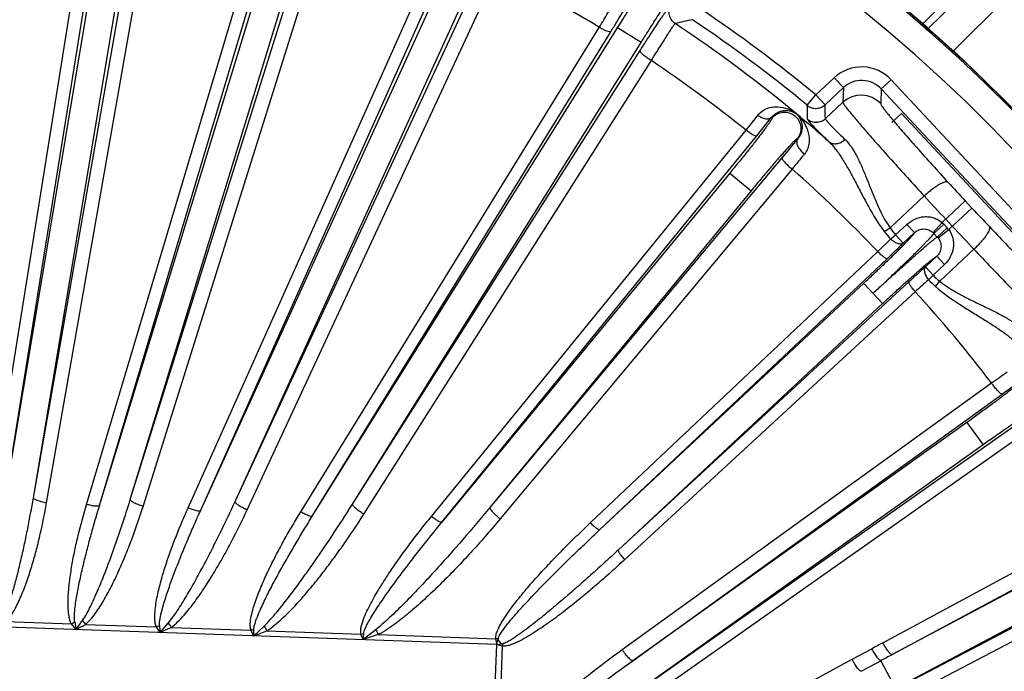
# Model space of a CAD drawing. Units: inches. Extents: x 0 to 17, y 0 to 11.
# Drawn here: x 4 to 4.8, y 8.4 to 9 of the extents above; entities that cross this region are included whole.
import ezdxf

# ---------------------------------------------------------------- set-up
doc = ezdxf.new("R2010")
doc.units = ezdxf.units.IN
doc.header["$LTSCALE"] = 0.935
doc.header["$MEASUREMENT"] = 0
doc.layers.get('0').update_dxf_attribs({"linetype": 'CONTINUOUS'})
doc.layers.add('7_ALL_FEATURES', color=7, linetype='CONTINUOUS')
doc.styles.add('TEXTSTYLE_1', font='gdt', dxfattribs={"width": 0.8})
doc.styles.add('TEXTSTYLE_2', font='arialbd.ttf')
doc.dimstyles.new('DIMSTYLE_2', dxfattribs={"dimtxt": 0.2, "dimasz": 0.1875, "dimexe": 0.125, "dimexo": 0.0625, "dimgap": 0.09, "dimtad": 0, "dimtih": 1, "dimtoh": 1, "dimdec": 1, "dimlfac": 5.714286, "dimzin": 4, "dimdsep": 46, "dimtxsty": 'TEXTSTYLE_2', "dimblk": '_FILLED', "dimblk1": '_FILLED', "dimblk2": '_FILLED', "dimcen": 0.09, "dimadec": 0, "dimazin": 0, "dimtp": 0.001, "dimtm": 0.001, "dimtfac": 1, "dimtdec": 1, "dimtmove": 0, "dimatfit": 2, "dimldrblk": '_FILLED', "dimfxl": 1, "dimtolj": 1, "dimtzin": 4, "dimarcsym": 0})

# ---------------------------------------------------------------- blocks, each defined once
blk = doc.blocks.new('_FILLED')
at = {"color": 0, "linetype": 'BYBLOCK'}
blk.add_solid([(0, 0), (-1, 0.1667), (-1, -0.1667)], dxfattribs=at)
blk = doc.blocks.new('*D4')
at = {"color": 2, "linetype": 'CONTINUOUS'}
for p, q in [((5.75088, 8.97486), (6.66734, 9.45198)), ((6.66734, 9.45198), (6.81734, 9.45198))]:
    blk.add_line(p, q, dxfattribs=at)
at = {"color": 2, "linetype": 'CONTINUOUS', "xscale": 0.1875, "yscale": 0.1875, "zscale": 0.1875, "rotation": 207.5015740109}
blk.add_blockref('_FILLED', (5.75088, 8.97486), dxfattribs=at)
at = {"color": 2, "linetype": 'CONTINUOUS', "insert": (6.91734, 9.55198), "char_height": 0.2, "width": 0.8101611, "attachment_point": 1, "line_spacing_factor": 0.9, "style": 'TEXTSTYLE_1'}
blk.add_mtext('{\\Fgdt;n}\\Farialbd.ttf;24.0\\P[610]', dxfattribs=at)

msp = doc.modelspace()

# ---------------------------------------------------------------- linework, layer by layer
at = {"color": 9, "linetype": 'CONTINUOUS'}
for p, q in [((4.72196, 8.96479), (5.27373, 9.5146)), ((4.72619, 8.96074), (5.04287, 9.27548)), ((4.74725, 8.94314), (5.0545, 9.2485)), ((3.96143, 8.57577), (4.047, 9.1107)), ((3.97238, 8.57624), (4.06243, 9.1138)), ((3.97238, 8.57624), (4.05794, 9.11117)), ((3.99568, 8.5783), (4.08476, 9.11006)), ((3.99568, 8.5783), (4.08807, 9.106)), ((4.00646, 8.57419), (4.09886, 9.10189)), ((4.03918, 8.57304), (4.19029, 9.08)), ((4.04979, 8.57211), (4.20565, 9.08157)), ((4.04979, 8.57211), (4.20091, 9.07907)), ((4.07494, 8.57693), (4.2273, 9.07495)), ((4.07494, 8.57693), (4.22966, 9.07003)), ((4.0854, 8.57142), (4.24011, 9.06451)), ((4.1222, 8.57013), (4.32829, 9.0305)), ((4.1323, 8.56785), (4.34344, 9.03092)), ((4.1323, 8.56785), (4.33839, 9.02822)), ((4.16058, 8.57529), (4.36403, 9.02153)), ((4.16058, 8.57529), (4.36502, 9.0157)), ((4.17052, 8.56843), (4.37497, 9.00883)), ((4.21435, 8.56689), (4.45847, 8.96308)), ((4.22377, 8.56334), (4.47343, 8.96273)), ((4.49263, 8.95073), (4.47343, 8.96273)), ((4.22377, 8.56334), (4.46789, 8.95953)), ((4.25664, 8.57322), (4.49263, 8.95073)), ((4.25664, 8.57322), (4.49179, 8.94407)), ((4.26591, 8.56509), (4.50105, 8.93594)), ((4.63557, 8.90784), (4.65064, 8.92189)), ((4.65815, 8.91383), (4.65064, 8.92189)), ((4.68905, 8.91275), (4.69711, 8.92026)), ((4.69711, 8.92026), (4.85776, 8.74792)), ((4.62855, 8.89936), (4.63557, 8.90784)), ((4.64309, 8.89979), (4.63557, 8.90784)), ((4.64309, 8.89979), (4.65815, 8.91383)), ((4.65815, 8.91383), (4.65773, 8.90183)), ((4.68905, 8.91274), (4.68863, 8.90074)), ((4.68905, 8.91274), (4.8497, 8.74041)), ((4.6434, 8.88847), (4.65773, 8.90183)), ((4.5785, 8.87897), (4.58801, 8.89111)), ((4.59969, 8.88886), (4.59916, 8.8893)), ((4.32119, 8.56314), (4.5785, 8.87897)), ((4.32977, 8.55843), (4.58708, 8.87425)), ((4.62057, 8.87165), (4.62021, 8.87194)), ((4.60776, 8.85652), (4.36904, 8.57047)), ((4.56517, 8.84389), (4.32977, 8.55843)), ((4.61618, 8.84721), (4.37746, 8.56117)), ((4.56517, 8.84389), (4.58264, 8.82949)), ((4.58264, 8.82949), (4.36904, 8.57047)), ((4.69625, 8.79913), (4.72424, 8.82522)), ((4.73878, 8.80349), (4.75777, 8.82119)), ((4.75777, 8.82119), (4.76319, 8.81538)), ((4.76319, 8.81538), (4.7442, 8.79768)), ((4.7008, 8.79337), (4.71006, 8.802)), ((4.71635, 8.79525), (4.71006, 8.802)), ((4.73143, 8.79531), (4.73878, 8.80349)), ((4.73213, 8.79462), (4.74017, 8.80212)), ((4.74017, 8.80212), (4.74293, 8.79916)), ((4.74178, 8.80628), (4.74719, 8.80047)), ((4.69157, 8.79614), (4.69625, 8.79913)), ((4.69669, 8.78997), (4.7008, 8.79337)), ((4.70709, 8.78662), (4.7008, 8.79337)), ((4.70709, 8.78662), (4.71635, 8.79525)), ((4.73213, 8.79462), (4.73489, 8.79167)), ((4.73489, 8.79167), (4.74293, 8.79916)), ((4.73553, 8.79092), (4.7442, 8.79768)), ((4.68622, 8.77971), (4.69669, 8.78997)), ((4.45106, 8.55799), (4.68622, 8.77971)), ((4.76486, 8.78165), (4.73687, 8.75556)), ((4.45857, 8.55231), (4.69381, 8.77394)), ((4.73441, 8.77588), (4.72515, 8.76725)), ((4.7407, 8.76913), (4.73144, 8.7605)), ((4.73441, 8.77588), (4.7407, 8.76913)), ((4.72515, 8.76725), (4.73144, 8.7605)), ((4.45857, 8.55231), (4.67474, 8.75382)), ((4.71157, 8.75489), (4.47393, 8.5357)), ((4.6749, 8.75365), (4.69017, 8.73727)), ((4.73144, 8.7605), (4.72777, 8.75664)), ((4.73356, 8.7511), (4.73687, 8.75556)), ((4.71679, 8.74691), (4.47915, 8.52772)), ((4.47393, 8.5357), (4.69017, 8.73727)), ((4.47715, 8.45424), (4.77922, 8.67231)), ((4.48583, 8.44518), (4.78791, 8.66326)), ((4.80415, 8.64139), (4.47107, 8.40685)), ((4.75919, 8.64009), (4.48583, 8.44518)), ((4.75919, 8.64009), (4.77233, 8.62166)), ((4.80826, 8.6325), (4.47517, 8.39796)), ((4.77233, 8.62166), (4.47107, 8.40685)), ((4.69049, 8.45994), (4.85966, 8.55124)), ((4.87442, 8.54392), (4.69795, 8.45013)), ((4.69795, 8.45013), (4.86712, 8.54143)), ((4.88653, 8.52114), (4.70083, 8.42244)), ((4.46854, 8.30077), (4.88087, 8.51652)), ((4.47142, 8.29112), (4.88375, 8.50687)), ((4.37459, 8.45856), (3.73057, 8.48116)), ((3.97327, 8.47719), (4.02676, 8.47532)), ((4.03059, 8.47063), (4.02676, 8.47532)), ((4.03059, 8.47063), (4.03582, 8.47801)), ((4.0384, 8.47491), (4.09623, 8.47288)), ((4.09932, 8.46822), (4.09623, 8.47288)), ((4.09932, 8.46822), (4.10595, 8.47589)), ((4.10839, 8.47245), (4.17359, 8.47016)), ((4.17598, 8.46553), (4.1843, 8.47347)), ((4.17598, 8.46553), (4.17359, 8.47016)), ((4.17598, 8.46553), (4.17603, 8.47098)), ((4.17598, 8.46553), (4.18657, 8.46971)), ((4.18657, 8.46971), (4.26357, 8.46701)), ((4.26525, 8.4624), (4.26357, 8.46701)), ((4.27568, 8.47056), (4.26525, 8.4624)), ((4.26525, 8.4624), (4.26579, 8.46753)), ((4.27774, 8.46651), (4.26525, 8.4624)), ((4.27774, 8.46651), (4.37383, 8.46314)), ((4.37463, 8.45917), (4.37383, 8.46314)), ((4.36584, 8.2095), (4.37459, 8.45856)), ((4.37909, 8.45714), (4.37458, 8.45839)), ((4.37459, 8.45856), (4.37821, 8.4589)), ((4.37558, 8.46235), (4.37821, 8.4589)), ((4.37909, 8.45714), (4.37573, 8.36139)), ((4.66528, 8.44633), (4.68133, 8.45491)), ((4.47323, 8.34268), (4.66528, 8.44633)), ((4.67274, 8.43652), (4.68876, 8.44515)), ((4.68876, 8.44515), (4.70083, 8.42244))]:
    msp.add_line(p, q, dxfattribs=at)
at = {"color": 7, "linetype": 'CONTINUOUS'}
msp.add_circle((3.88818, 8.00514), 2.1, dxfattribs=at)
for centre, radius, start, end in [((3.88818, 8.00514), 1.27273, 2.95133, 113.02867), ((3.88818, 8.00514), 1.27294, 9.32262, 106.65738), ((4.48167, 8.45143), 0.10732, 175.86731, 176.19434)]:
    msp.add_arc(centre, radius, start, end, dxfattribs=at)
at = {"color": 9, "linetype": 'CONTINUOUS'}
for centre, radius, start, end in [((3.88818, 8.00514), 1.27142, 22.88329, 108.09671), ((3.88818, 8.00514), 1.24956, 22.88329, 108.09671), ((3.88877, 8.02241), 1.09973, 58.79961, 63.76197), ((3.88818, 8.00514), 1.17195, 50.37714, 56.18244), ((5.23805, 5.75537), 3.29007, 102.34358, 102.59749), ((3.88845, 8.01333), 1.14345, 50.23934, 56.44511), ((3.88818, 8.00514), 1.16093, 50.37714, 56.15765), ((3.88876, 8.0224), 1.09975, 51.15776, 56.16863), ((4.67306, 8.89785), 0.03288, 42.9809, 132.9991), ((4.67306, 8.89787), 0.02184, 42.9267, 133.04838), ((4.67264, 8.88579), 0.02189, 43.07378, 132.90622), ((1.15405, 8.8135), 3.47556, 1.22966, 1.41554), ((1.11302, 8.79602), 3.53159, 1.50005, 1.68374), ((3.8884, 8.01327), 1.14353, 48.50543, 50.23927), ((3.57604, 9.69833), 1.30435, 320.8172, 321.665), ((5.54777, 8.0733), 1.22354, 139.2705, 140.1991), ((6.8364, 7.04157), 2.86177, 140.5623, 140.87956), ((3.88871, 8.02235), 1.09983, 43.52079, 48.59025), ((6.62447, 10.56155), 2.55215, 222.52596, 222.99401), ((7.6032, 11.47397), 3.91207, 222.6152, 222.99324), ((6.65483, 10.57868), 2.58603, 222.98905, 223.45097), ((4.72391, 8.78694), 0.02225, 43.01753, 48.0465), ((4.76517, 8.85204), 0.09242, 217.21537, 222.1899), ((4.74623, 8.83389), 0.06088, 214.81894, 221.73329), ((4.72396, 8.78703), 0.01115, 42.88316, 47.94436), ((4.72664, 8.78399), 0.02226, 37.93226, 42.95971), ((7.64682, 11.5034), 3.96405, 222.98923, 223.36233), ((3.77748, 9.7469), 1.33653, 313.283, 314.07011), ((4.72675, 8.78405), 0.01115, 38.03567, 43.09682), ((5.56488, 7.83086), 1.25776, 131.88524, 132.72166), ((5.01866, 8.41744), 0.44686, 130.61579, 132.49657), ((4.79389, 8.81996), 0.09155, 223.75998, 228.78151), ((4.7745, 8.80236), 0.06006, 224.19412, 231.20292), ((3.90539, 8.00446), 1.09982, 37.38971, 42.45919), ((2.98875, 11.21865), 3.11282, 305.11311, 305.40479), ((4.01755, 9.73085), 1.31651, 305.81369, 306.67672), ((3.99942, 8.52908), 0.06031, 296.95203, 299.90462), ((5.54172, 8.74199), 1.5353, 189.94663, 190.18028), ((2.65418, 10.99318), 2.87363, 298.61865, 298.79617), ((4.09667, 8.52584), 0.0774, 218.16995, 221.15334), ((4.07436, 8.52636), 0.05778, 292.23384, 295.05313), ((5.10106, 8.55535), 1.00553, 184.63944, 184.97107), ((2.45153, 12.01279), 3.90886, 294.93254, 295.0793), ((4.17603, 8.52306), 0.08447, 213.94261, 216.80572), ((4.26551, 8.51995), 0.09357, 209.78592, 212.47653), ((4.15698, 8.52344), 0.05581, 287.32288, 289.95861), ((4.2521, 8.52038), 0.05459, 282.13243, 284.52749), ((4.37074, 8.51629), 0.10549, 205.68847, 208.15916), ((4.36799, 8.51596), 0.05314, 276.30971, 278.45911), ((4.66984, 8.39789), 0.30124, 167.44098, 167.6432), ((4.33359, 8.76481), 0.30914, 278.29942, 278.53685), ((4.43137, 8.44761), 0.05314, 167.52081, 169.67036), ((5.03101, 7.82904), 0.71692, 118.35751, 119.19287), ((5.32571, 7.27877), 1.32897, 118.1882, 118.63882)]:
    msp.add_arc(centre, radius, start, end, dxfattribs=at)
for points, knots in [([(4.47343, 8.96273), (4.47597, 8.96678), (4.48092, 8.97476), (4.48802, 8.98639), (4.49356, 8.99563), (4.49761, 9.00248), (4.50029, 9.00709), (4.5027, 9.01128), (4.5048, 9.01502), (4.50658, 9.01827), (4.50802, 9.021), (4.50912, 9.02317), (4.50979, 9.02464), (4.51013, 9.02553), (4.51027, 9.02598), (4.51033, 9.02626), (4.51029, 9.02644), (4.51025, 9.02646)], [0, 0, 0, 0, 0.194692, 0.381854, 0.55434, 0.632984, 0.705541, 0.771315, 0.829678, 0.880075, 0.922031, 0.955157, 0.979166, 0.987701, 0.993929, 0.997912, 1, 1, 1, 1]), ([(4.49263, 8.95073), (4.49517, 8.95478), (4.50017, 8.96273), (4.50751, 8.97421), (4.51339, 8.98324), (4.51778, 8.98987), (4.52074, 8.9943), (4.52346, 8.9983), (4.5259, 9.00183), (4.52804, 9.00486), (4.52986, 9.00735), (4.53134, 9.00928), (4.53236, 9.01053), (4.53301, 9.01123), (4.53335, 9.01154), (4.53358, 9.01172), (4.53375, 9.01177), (4.5338, 9.01174)], [0, 0, 0, 0, 0.194692, 0.381854, 0.55434, 0.632984, 0.705541, 0.771315, 0.829678, 0.880076, 0.922031, 0.955157, 0.979166, 0.987701, 0.993929, 0.997912, 1, 1, 1, 1]), ([(4.45847, 8.96308), (4.45972, 8.96512), (4.46211, 8.96908), (4.46548, 8.97483), (4.46846, 8.98008), (4.47095, 8.98468), (4.47267, 8.98806), (4.47375, 8.99035), (4.47434, 8.99172), (4.47478, 8.99285), (4.47506, 8.99373), (4.47518, 8.99435), (4.47517, 8.99471), (4.47511, 8.99482)], [0, 0, 0, 0, 0.199117, 0.386166, 0.55529, 0.701942, 0.822185, 0.871368, 0.912876, 0.946468, 0.972021, 0.989644, 1, 1, 1, 1]), ([(4.46789, 8.95953), (4.46946, 8.96207), (4.47248, 8.96701), (4.47678, 8.97414), (4.48063, 8.98063), (4.48348, 8.98556), (4.48546, 8.98905), (4.48669, 8.99127), (4.48774, 8.99322), (4.4886, 8.99487), (4.48926, 8.99621), (4.48972, 8.99724), (4.48998, 8.9979), (4.49007, 8.99827), (4.49008, 8.9984), (4.49007, 8.99845)], [0, 0, 0, 0, 0.199598, 0.387196, 0.556934, 0.7042, 0.768126, 0.824939, 0.874266, 0.915807, 0.949272, 0.974454, 0.991296, 0.996625, 1, 1, 1, 1]), ([(4.49179, 8.94407), (4.49339, 8.9466), (4.49651, 8.9515), (4.50106, 8.95851), (4.50523, 8.96484), (4.50843, 8.9696), (4.51071, 8.97293), (4.51218, 8.97503), (4.51348, 8.97684), (4.5146, 8.97835), (4.51552, 8.97955), (4.51625, 8.98042), (4.51673, 8.98095), (4.51703, 8.9812), (4.51714, 8.98126), (4.51719, 8.98128)], [0, 0, 0, 0, 0.199047, 0.38625, 0.555885, 0.703299, 0.767345, 0.824302, 0.8738, 0.915488, 0.949088, 0.9744, 0.9913, 0.996632, 1, 1, 1, 1]), ([(4.52048, 8.96623), (4.5193, 8.96701), (4.51723, 8.96905), (4.5155, 8.97302), (4.51542, 8.97736), (4.51645, 8.98008), (4.51719, 8.98128)], [0, 0, 0, 0, 0.249712, 0.5, 0.750288, 1, 1, 1, 1]), ([(4.46789, 8.95953), (4.4678, 8.95943), (4.46741, 8.95931), (4.46631, 8.95941), (4.46436, 8.96006), (4.46159, 8.96132), (4.45955, 8.96244), (4.45847, 8.96308)], [0, 0, 0, 0, 0.041986, 0.108368, 0.323273, 0.632954, 1, 1, 1, 1]), ([(4.50105, 8.93594), (4.50231, 8.93798), (4.50475, 8.94192), (4.50829, 8.94759), (4.51152, 8.95272), (4.51398, 8.95658), (4.51573, 8.95929), (4.51684, 8.961), (4.51782, 8.96249), (4.51865, 8.96373), (4.51933, 8.96472), (4.51985, 8.96547), (4.52021, 8.96594), (4.5204, 8.96618), (4.52048, 8.96623)], [0, 0, 0, 0, 0.199447, 0.386961, 0.556811, 0.704351, 0.768428, 0.825395, 0.874881, 0.916529, 0.950054, 0.975236, 0.991897, 1, 1, 1, 1]), ([(4.50105, 8.93594), (4.49978, 8.93671), (4.49744, 8.93826), (4.49479, 8.94029), (4.49314, 8.94181), (4.49233, 8.94273), (4.49185, 8.94343), (4.49172, 8.94391), (4.49179, 8.94407)], [0, 0, 0, 0, 0.355195, 0.669259, 0.79434, 0.891799, 0.959528, 1, 1, 1, 1]), ([(4.58801, 8.89111), (4.58901, 8.89243), (4.59136, 8.89472), (4.59556, 8.89697), (4.59996, 8.89809), (4.60573, 8.89835), (4.61269, 8.89679), (4.61759, 8.894), (4.61978, 8.89233)], [0, 0, 0, 0, 0.141713, 0.27504, 0.402398, 0.525753, 0.764825, 1, 1, 1, 1]), ([(4.62855, 8.89936), (4.62956, 8.89852), (4.63192, 8.8972), (4.6359, 8.89659), (4.63985, 8.89744), (4.64212, 8.89889), (4.64309, 8.89979)], [0, 0, 0, 0, 0.249749, 0.5, 0.750251, 1, 1, 1, 1]), ([(4.65773, 8.90183), (4.65774, 8.90171), (4.65784, 8.90143), (4.65808, 8.90096), (4.65848, 8.90032), (4.65927, 8.89914), (4.66064, 8.89729), (4.66274, 8.89462), (4.66539, 8.89137), (4.66858, 8.88754), (4.6723, 8.88317), (4.67652, 8.87828), (4.68121, 8.87291), (4.6883, 8.86488), (4.69808, 8.85393), (4.71076, 8.83993), (4.71964, 8.83022), (4.72424, 8.82522)], [0, 0, 0, 0, 0.003297, 0.008595, 0.015965, 0.025423, 0.050597, 0.084018, 0.125457, 0.174663, 0.231318, 0.295028, 0.365386, 0.441915, 0.611393, 0.799156, 1, 1, 1, 1]), ([(4.68863, 8.90074), (4.68863, 8.90067), (4.68867, 8.90048), (4.68886, 8.9), (4.68933, 8.89918), (4.69015, 8.89796), (4.69128, 8.89639), (4.69274, 8.89449), (4.6945, 8.89226), (4.69656, 8.88972), (4.69804, 8.88793), (4.69884, 8.88698)], [0, 0, 0, 0, 0.013149, 0.032509, 0.091095, 0.176706, 0.28935, 0.428647, 0.593975, 0.784679, 1, 1, 1, 1]), ([(4.59916, 8.8893), (4.59867, 8.88877), (4.59756, 8.88823), (4.59593, 8.88808), (4.59388, 8.88826), (4.59112, 8.88918), (4.58904, 8.89038), (4.58801, 8.89111)], [0, 0, 0, 0, 0.179343, 0.286222, 0.406676, 0.685851, 1, 1, 1, 1]), ([(4.59916, 8.8893), (4.59993, 8.8903), (4.60161, 8.892), (4.6045, 8.89376), (4.60738, 8.89477), (4.61101, 8.89529), (4.61535, 8.89477), (4.61844, 8.89327), (4.61978, 8.89233)], [0, 0, 0, 0, 0.164096, 0.308409, 0.439054, 0.560347, 0.78522, 1, 1, 1, 1]), ([(4.59969, 8.88886), (4.60079, 8.8902), (4.60355, 8.89245), (4.60865, 8.89398), (4.61394, 8.89345), (4.61863, 8.89093), (4.622, 8.88681), (4.62353, 8.88171), (4.623, 8.87642), (4.62131, 8.87328), (4.62021, 8.87194)], [0, 0, 0, 0, 0.124964, 0.250029, 0.375004, 0.5, 0.624996, 0.749971, 0.875036, 1, 1, 1, 1]), ([(4.61978, 8.89233), (4.62189, 8.89043), (4.62569, 8.88607), (4.62889, 8.87947), (4.63013, 8.87364), (4.63021, 8.8689), (4.62911, 8.86395), (4.62736, 8.86088), (4.62621, 8.85948)], [0, 0, 0, 0, 0.231647, 0.467736, 0.590041, 0.717194, 0.852249, 1, 1, 1, 1]), ([(4.61978, 8.89233), (4.6209, 8.89121), (4.62287, 8.88855), (4.62417, 8.88454), (4.62439, 8.88098), (4.624, 8.87797), (4.62285, 8.87471), (4.62146, 8.87264), (4.62057, 8.87165)], [0, 0, 0, 0, 0.20851, 0.427615, 0.546775, 0.676782, 0.823995, 1, 1, 1, 1]), ([(4.59969, 8.88886), (4.59972, 8.88884), (4.59973, 8.8887), (4.59961, 8.88834), (4.59922, 8.88761), (4.5985, 8.88647), (4.59745, 8.88491), (4.59607, 8.88298), (4.59438, 8.88068), (4.5924, 8.87803), (4.59014, 8.87507), (4.58763, 8.87182), (4.58385, 8.86699), (4.57869, 8.86049), (4.5721, 8.85233), (4.56752, 8.84673), (4.56517, 8.84389)], [0, 0, 0, 0, 0.002088, 0.006071, 0.020822, 0.04483, 0.077955, 0.119911, 0.17031, 0.228676, 0.294454, 0.367015, 0.445664, 0.618158, 0.805326, 1, 1, 1, 1]), ([(4.62881, 8.88809), (4.62982, 8.88724), (4.63218, 8.8859), (4.63618, 8.88527), (4.64015, 8.88611), (4.64243, 8.88757), (4.6434, 8.88847)], [0, 0, 0, 0, 0.249747, 0.500001, 0.750253, 1, 1, 1, 1]), ([(4.62881, 8.88809), (4.62881, 8.88798), (4.62889, 8.88774), (4.62912, 8.88733), (4.62947, 8.8868), (4.6302, 8.88586), (4.63147, 8.8844), (4.6334, 8.88233), (4.63586, 8.87981), (4.63882, 8.87685), (4.64227, 8.87346), (4.64474, 8.87106), (4.64605, 8.86979)], [0, 0, 0, 0, 0.012027, 0.030361, 0.055454, 0.087454, 0.172296, 0.284806, 0.424547, 0.590885, 0.783018, 1, 1, 1, 1]), ([(4.6434, 8.88847), (4.6434, 8.88837), (4.64347, 8.88814), (4.64379, 8.88753), (4.64456, 8.88652), (4.64586, 8.88501), (4.64767, 8.88308), (4.64996, 8.88074), (4.65273, 8.878), (4.65596, 8.87485), (4.65826, 8.87263), (4.65948, 8.87146)], [0, 0, 0, 0, 0.012237, 0.03068, 0.087865, 0.172799, 0.285383, 0.425158, 0.591445, 0.783392, 1, 1, 1, 1]), ([(4.69884, 8.88698), (4.70162, 8.88364), (4.70792, 8.87628), (4.72277, 8.85939), (4.73496, 8.84594), (4.74362, 8.8365)], [0, 0, 0, 0, 0.193324, 0.430483, 1, 1, 1, 1]), ([(4.58708, 8.87425), (4.58698, 8.87417), (4.5866, 8.87413), (4.58558, 8.87438), (4.5838, 8.87528), (4.5813, 8.87687), (4.57947, 8.87821), (4.5785, 8.87897)], [0, 0, 0, 0, 0.040132, 0.105432, 0.319509, 0.629938, 1, 1, 1, 1]), ([(4.62021, 8.87194), (4.62018, 8.87197), (4.62005, 8.87195), (4.61972, 8.87176), (4.61907, 8.87124), (4.61809, 8.87032), (4.61676, 8.86899), (4.61512, 8.86727), (4.61318, 8.86517), (4.61097, 8.86272), (4.60849, 8.85994), (4.60578, 8.85685), (4.60176, 8.85223), (4.59636, 8.84592), (4.5896, 8.83789), (4.58498, 8.83233), (4.58264, 8.82949)], [0, 0, 0, 0, 0.002088, 0.006072, 0.020822, 0.04483, 0.077955, 0.119911, 0.17031, 0.228676, 0.294454, 0.367015, 0.445664, 0.618158, 0.805326, 1, 1, 1, 1]), ([(4.62057, 8.87165), (4.62033, 8.87132), (4.61997, 8.87052), (4.61985, 8.86913), (4.6201, 8.86757), (4.62099, 8.86525), (4.62295, 8.86237), (4.62503, 8.86039), (4.62621, 8.85948)], [0, 0, 0, 0, 0.083896, 0.17787, 0.2856, 0.408212, 0.691286, 1, 1, 1, 1]), ([(4.64605, 8.86979), (4.6469, 8.86908), (4.64904, 8.86801), (4.6527, 8.86783), (4.65637, 8.869), (4.65853, 8.87054), (4.65948, 8.87146)], [0, 0, 0, 0, 0.227471, 0.469403, 0.72895, 1, 1, 1, 1]), ([(4.64605, 8.86979), (4.64816, 8.86779), (4.65216, 8.86315), (4.65753, 8.85527), (4.66273, 8.84643), (4.66786, 8.83688), (4.67308, 8.82683), (4.68047, 8.8129), (4.68668, 8.80258), (4.69157, 8.79614)], [0, 0, 0, 0, 0.100501, 0.210769, 0.329383, 0.454776, 0.585559, 0.7206, 1, 1, 1, 1]), ([(4.65948, 8.87146), (4.6613, 8.86971), (4.66469, 8.86547), (4.66898, 8.85809), (4.67299, 8.84958), (4.67688, 8.84021), (4.68084, 8.8302), (4.68657, 8.81611), (4.69175, 8.80558), (4.69625, 8.79913)], [0, 0, 0, 0, 0.092941, 0.198008, 0.31404, 0.439227, 0.571793, 0.710226, 1, 1, 1, 1]), ([(4.60776, 8.85652), (4.60768, 8.85637), (4.60777, 8.85588), (4.60818, 8.85514), (4.60891, 8.85412), (4.6104, 8.85239), (4.61283, 8.85001), (4.615, 8.84816), (4.61618, 8.84721)], [0, 0, 0, 0, 0.03853, 0.105679, 0.203363, 0.329132, 0.644789, 1, 1, 1, 1]), ([(4.74362, 8.8365), (4.74333, 8.83672), (4.74268, 8.83686), (4.74179, 8.83678), (4.74053, 8.83649), (4.73869, 8.83575), (4.73622, 8.83443), (4.73344, 8.83264), (4.73043, 8.83047), (4.72732, 8.82797), (4.72526, 8.82616), (4.72424, 8.82522)], [0, 0, 0, 0, 0.047348, 0.079153, 0.117448, 0.214205, 0.33654, 0.481293, 0.64396, 0.819212, 1, 1, 1, 1]), ([(4.71006, 8.802), (4.71197, 8.80378), (4.7164, 8.80675), (4.72287, 8.80841), (4.72813, 8.80831), (4.732, 8.80748), (4.73563, 8.80589), (4.73779, 8.80436), (4.73878, 8.80349)], [0, 0, 0, 0, 0.249735, 0.498949, 0.62399, 0.749131, 0.874509, 1, 1, 1, 1]), ([(4.67474, 8.75382), (4.67742, 8.75633), (4.68269, 8.76127), (4.69031, 8.76852), (4.69733, 8.77529), (4.70267, 8.78055), (4.70646, 8.78433), (4.70888, 8.7868), (4.71099, 8.78898), (4.71276, 8.79086), (4.71419, 8.79242), (4.71525, 8.79366), (4.7159, 8.79448), (4.71623, 8.79498), (4.71632, 8.79517), (4.71635, 8.79525)], [0, 0, 0, 0, 0.187612, 0.368802, 0.536708, 0.685556, 0.75116, 0.810077, 0.861824, 0.905942, 0.942068, 0.969877, 0.989181, 0.995637, 1, 1, 1, 1]), ([(4.6901, 8.75268), (4.69288, 8.75529), (4.69821, 8.76047), (4.70591, 8.76794), (4.71299, 8.77472), (4.71913, 8.78077), (4.72359, 8.78524), (4.72658, 8.78831), (4.72836, 8.79017), (4.7298, 8.79173), (4.73091, 8.79297), (4.73165, 8.79389), (4.73203, 8.79441), (4.73213, 8.79462)], [0, 0, 0, 0, 0.192603, 0.374994, 0.541637, 0.688006, 0.809987, 0.860742, 0.904187, 0.94004, 0.968051, 0.988055, 1, 1, 1, 1]), ([(4.71635, 8.79525), (4.71735, 8.79619), (4.71974, 8.79771), (4.72387, 8.79849), (4.72801, 8.79771), (4.73041, 8.79623), (4.73143, 8.79531)], [0, 0, 0, 0, 0.250586, 0.500066, 0.749328, 1, 1, 1, 1]), ([(4.7442, 8.79768), (4.74578, 8.7956), (4.74753, 8.79192), (4.74826, 8.78671), (4.748, 8.78146), (4.74588, 8.77513), (4.74261, 8.77091), (4.7407, 8.76913)], [0, 0, 0, 0, 0.249924, 0.375233, 0.500396, 0.749837, 1, 1, 1, 1]), ([(4.77746, 8.80019), (4.77767, 8.79989), (4.77776, 8.79923), (4.77762, 8.79834), (4.77724, 8.79711), (4.77637, 8.79533), (4.77488, 8.79295), (4.77291, 8.7903), (4.77052, 8.78746), (4.76781, 8.78453), (4.76587, 8.7826), (4.76486, 8.78165)], [0, 0, 0, 0, 0.047348, 0.079153, 0.117448, 0.214205, 0.33654, 0.481293, 0.64396, 0.819212, 1, 1, 1, 1]), ([(4.77746, 8.80019), (4.78628, 8.79088), (4.79885, 8.77778), (4.81467, 8.76177), (4.82157, 8.75497), (4.82471, 8.75196)], [0, 0, 0, 0, 0.569566, 0.806748, 1, 1, 1, 1]), ([(4.6901, 8.75268), (4.69291, 8.75527), (4.69712, 8.75904), (4.70266, 8.76398), (4.70779, 8.76861), (4.71369, 8.77397), (4.72015, 8.77967), (4.72493, 8.7838), (4.7282, 8.78657), (4.73018, 8.78821), (4.73184, 8.78954), (4.73316, 8.79056), (4.73413, 8.79124), (4.73467, 8.79158), (4.73489, 8.79167)], [0, 0, 0, 0, 0.192578, 0.285406, 0.374905, 0.541533, 0.687925, 0.809929, 0.860698, 0.904156, 0.940023, 0.968041, 0.988052, 1, 1, 1, 1]), ([(4.70709, 8.78662), (4.70657, 8.78619), (4.70545, 8.78586), (4.70391, 8.78595), (4.70199, 8.78643), (4.69947, 8.78771), (4.69761, 8.78914), (4.69669, 8.78997)], [0, 0, 0, 0, 0.173253, 0.278608, 0.398682, 0.680191, 1, 1, 1, 1]), ([(4.73553, 8.79092), (4.73638, 8.78983), (4.73768, 8.78734), (4.73817, 8.78316), (4.7371, 8.77909), (4.73542, 8.77682), (4.73441, 8.77588)], [0, 0, 0, 0, 0.250602, 0.499769, 0.749154, 1, 1, 1, 1]), ([(4.69381, 8.77394), (4.69371, 8.77388), (4.69334, 8.77391), (4.69278, 8.77416), (4.692, 8.77462), (4.69063, 8.77562), (4.68865, 8.77731), (4.68706, 8.77885), (4.68622, 8.77971)], [0, 0, 0, 0, 0.037848, 0.101911, 0.194831, 0.315409, 0.62678, 1, 1, 1, 1]), ([(4.76486, 8.78165), (4.76953, 8.77671), (4.77858, 8.76717), (4.79167, 8.75354), (4.80191, 8.74301), (4.80942, 8.73538), (4.81445, 8.73032), (4.81903, 8.72577), (4.82313, 8.72176), (4.82672, 8.7183), (4.82978, 8.71543), (4.83229, 8.71316), (4.83404, 8.71166), (4.83516, 8.71078), (4.83577, 8.71034), (4.83623, 8.71007), (4.8365, 8.70995), (4.83661, 8.70993)], [0, 0, 0, 0, 0.200829, 0.388606, 0.558134, 0.634674, 0.705041, 0.768746, 0.825386, 0.874582, 0.916007, 0.949416, 0.974584, 0.98404, 0.991407, 0.996703, 1, 1, 1, 1]), ([(4.69017, 8.73727), (4.69286, 8.73978), (4.69815, 8.74468), (4.70591, 8.75178), (4.71316, 8.7583), (4.71878, 8.76326), (4.72282, 8.76677), (4.72545, 8.76902), (4.72777, 8.77097), (4.72977, 8.7726), (4.73144, 8.77392), (4.73274, 8.77489), (4.73361, 8.77549), (4.73413, 8.77577), (4.73432, 8.77586), (4.73441, 8.77588)], [0, 0, 0, 0, 0.187588, 0.368701, 0.536577, 0.685448, 0.75106, 0.809997, 0.861764, 0.905902, 0.942044, 0.969863, 0.989175, 0.995635, 1, 1, 1, 1]), ([(4.72515, 8.76725), (4.72469, 8.76676), (4.72427, 8.76567), (4.72426, 8.76412), (4.72461, 8.76217), (4.7257, 8.75956), (4.727, 8.75761), (4.72777, 8.75664)], [0, 0, 0, 0, 0.173292, 0.278666, 0.398741, 0.680222, 1, 1, 1, 1]), ([(4.71157, 8.75489), (4.7115, 8.75479), (4.71151, 8.75442), (4.71172, 8.75384), (4.71212, 8.75304), (4.71302, 8.7516), (4.71457, 8.74951), (4.71599, 8.74781), (4.71679, 8.74691)], [0, 0, 0, 0, 0.037848, 0.10191, 0.194831, 0.315409, 0.626779, 1, 1, 1, 1]), ([(4.73687, 8.75556), (4.74299, 8.75061), (4.75314, 8.74471), (4.76679, 8.738), (4.7765, 8.73335), (4.78558, 8.72881), (4.79378, 8.72421), (4.80084, 8.71941), (4.80483, 8.71575), (4.80644, 8.71381)], [0, 0, 0, 0, 0.289883, 0.428357, 0.560936, 0.686109, 0.802107, 0.907117, 1, 1, 1, 1]), ([(4.69001, 8.75278), (4.68873, 8.75159), (4.68635, 8.74903), (4.68365, 8.74683), (4.68237, 8.74564)], [0, 0, 0, 0, 0.498597, 1, 1, 1, 1]), ([(4.73356, 8.7511), (4.73964, 8.74576), (4.74951, 8.73884), (4.76289, 8.7305), (4.77254, 8.72459), (4.78171, 8.71879), (4.79016, 8.71299), (4.79764, 8.70708), (4.80199, 8.70277), (4.80384, 8.70052)], [0, 0, 0, 0, 0.279463, 0.414539, 0.545336, 0.670724, 0.789317, 0.899546, 1, 1, 1, 1]), ([(4.80417, 8.6746), (4.8042, 8.67457), (4.80417, 8.67443), (4.80396, 8.67412), (4.80339, 8.67351), (4.8024, 8.6726), (4.80098, 8.67136), (4.79915, 8.66985), (4.79692, 8.66806), (4.79433, 8.66602), (4.79138, 8.66375), (4.78811, 8.66126), (4.78321, 8.65757), (4.77654, 8.65263), (4.76806, 8.64645), (4.76219, 8.64223), (4.75919, 8.64009)], [0, 0, 0, 0, 0.002088, 0.006071, 0.020822, 0.04483, 0.077955, 0.119911, 0.17031, 0.228676, 0.294454, 0.367015, 0.445664, 0.618158, 0.805326, 1, 1, 1, 1]), ([(4.78791, 8.66326), (4.78776, 8.66319), (4.78727, 8.66332), (4.78656, 8.66377), (4.7856, 8.66457), (4.78398, 8.66619), (4.78178, 8.66877), (4.78008, 8.67106), (4.77922, 8.67231)], [0, 0, 0, 0, 0.03853, 0.105679, 0.203364, 0.329133, 0.644789, 1, 1, 1, 1]), ([(4.81961, 8.65295), (4.81959, 8.65298), (4.81946, 8.653), (4.81909, 8.6529), (4.81833, 8.65256), (4.81714, 8.65192), (4.81551, 8.65098), (4.81349, 8.64974), (4.81107, 8.64822), (4.8083, 8.64643), (4.80518, 8.64439), (4.80177, 8.64211), (4.79669, 8.63868), (4.78984, 8.63398), (4.78123, 8.62798), (4.77533, 8.6238), (4.77233, 8.62166)], [0, 0, 0, 0, 0.002088, 0.006072, 0.020822, 0.04483, 0.077955, 0.119911, 0.17031, 0.228676, 0.294454, 0.367015, 0.445664, 0.618158, 0.805326, 1, 1, 1, 1]), ([(3.97061, 8.47994), (3.97114, 8.48086), (3.97209, 8.48276), (3.97377, 8.48666), (3.97561, 8.49164), (3.97759, 8.49768), (3.98001, 8.50581), (3.98276, 8.51605), (3.98576, 8.52841), (3.98852, 8.54083), (3.99194, 8.55744), (3.99424, 8.56995), (3.99568, 8.5783)], [0, 0, 0, 0, 0.031281, 0.062552, 0.125076, 0.187591, 0.250101, 0.375105, 0.500098, 0.625084, 0.750063, 1, 1, 1, 1]), ([(4.00646, 8.57419), (4.00508, 8.57442), (4.00249, 8.57496), (3.99915, 8.57596), (3.99696, 8.57691), (3.99592, 8.57771), (3.99568, 8.57813), (3.99568, 8.5783)], [0, 0, 0, 0, 0.357054, 0.667513, 0.887006, 0.95572, 1, 1, 1, 1]), ([(4.03582, 8.47801), (4.03711, 8.47982), (4.03937, 8.48366), (4.04242, 8.48959), (4.04526, 8.49562), (4.04886, 8.50375), (4.05308, 8.51402), (4.05785, 8.52646), (4.0624, 8.53899), (4.06821, 8.55578), (4.07231, 8.56845), (4.07494, 8.57693)], [0, 0, 0, 0, 0.062549, 0.125088, 0.187614, 0.250132, 0.375144, 0.50014, 0.625122, 0.750092, 1, 1, 1, 1]), ([(4.0854, 8.57142), (4.08403, 8.57183), (4.08147, 8.57271), (4.0782, 8.57415), (4.07608, 8.57539), (4.07512, 8.57631), (4.07492, 8.57676), (4.07494, 8.57693)], [0, 0, 0, 0, 0.356142, 0.667612, 0.888048, 0.956603, 1, 1, 1, 1]), ([(3.97327, 8.47719), (3.97404, 8.47795), (3.97548, 8.47958), (3.97803, 8.48309), (3.98079, 8.48774), (3.98368, 8.49354), (3.98715, 8.50145), (3.99093, 8.51155), (3.99487, 8.52386), (3.99833, 8.53631), (4.00243, 8.55304), (4.00498, 8.56571), (4.00646, 8.57419)], [0, 0, 0, 0, 0.031465, 0.062865, 0.125541, 0.188145, 0.250701, 0.375708, 0.500646, 0.625536, 0.75039, 1, 1, 1, 1]), ([(4.02676, 8.47532), (4.02627, 8.47623), (4.02553, 8.47819), (4.0246, 8.48225), (4.02408, 8.48743), (4.02399, 8.49366), (4.02436, 8.50196), (4.02545, 8.51229), (4.02738, 8.52461), (4.02979, 8.53684), (4.03352, 8.55304), (4.0368, 8.56508), (4.03918, 8.57304)], [0, 0, 0, 0, 0.031311, 0.062582, 0.125043, 0.187503, 0.249965, 0.37489, 0.499852, 0.624848, 0.749875, 1, 1, 1, 1]), ([(4.02949, 8.4768), (4.02932, 8.4778), (4.0292, 8.47984), (4.02931, 8.48391), (4.02981, 8.48898), (4.03067, 8.49503), (4.03171, 8.50105), (4.03287, 8.50705), (4.03455, 8.51502), (4.03684, 8.52495), (4.03982, 8.53681), (4.04298, 8.54862), (4.0463, 8.56039), (4.04862, 8.56821), (4.04979, 8.57211)], [0, 0, 0, 0, 0.031197, 0.062421, 0.124879, 0.187357, 0.249844, 0.312339, 0.374838, 0.499848, 0.624871, 0.749905, 0.874948, 1, 1, 1, 1]), ([(4.0384, 8.47491), (4.04013, 8.47636), (4.04325, 8.47969), (4.04734, 8.48511), (4.05105, 8.49078), (4.05564, 8.49855), (4.06087, 8.50855), (4.06658, 8.52081), (4.07184, 8.53326), (4.07834, 8.55005), (4.08271, 8.56283), (4.0854, 8.57142)], [0, 0, 0, 0, 0.062831, 0.125544, 0.188179, 0.250761, 0.375806, 0.500758, 0.625645, 0.750479, 1, 1, 1, 1]), ([(4.04979, 8.57211), (4.04972, 8.57197), (4.04935, 8.57172), (4.04818, 8.57148), (4.046, 8.57157), (4.04282, 8.57209), (4.04044, 8.57268), (4.03918, 8.57304)], [0, 0, 0, 0, 0.044302, 0.112269, 0.32896, 0.638042, 1, 1, 1, 1]), ([(4.09623, 8.47288), (4.09581, 8.47385), (4.09527, 8.47593), (4.09486, 8.48015), (4.09505, 8.48547), (4.09585, 8.49178), (4.097, 8.49804), (4.09842, 8.50425), (4.10056, 8.51247), (4.10363, 8.52264), (4.10777, 8.5347), (4.11226, 8.54663), (4.11707, 8.55845), (4.12046, 8.56625), (4.1222, 8.57013)], [0, 0, 0, 0, 0.031224, 0.062431, 0.124804, 0.187212, 0.249645, 0.312099, 0.37457, 0.499553, 0.624594, 0.749685, 0.874821, 1, 1, 1, 1]), ([(4.09883, 8.47402), (4.09875, 8.47505), (4.09889, 8.47714), (4.09937, 8.48022), (4.10002, 8.48328), (4.10102, 8.48732), (4.10245, 8.49232), (4.10433, 8.49828), (4.10634, 8.5042), (4.10913, 8.51205), (4.11281, 8.52179), (4.11744, 8.53341), (4.12224, 8.54495), (4.1272, 8.55643), (4.13059, 8.56405), (4.1323, 8.56785)], [0, 0, 0, 0, 0.031157, 0.062363, 0.093582, 0.124809, 0.187276, 0.249759, 0.312252, 0.374753, 0.49977, 0.624807, 0.749858, 0.874923, 1, 1, 1, 1]), ([(4.10595, 8.47589), (4.1075, 8.47769), (4.11035, 8.48148), (4.11432, 8.48737), (4.11811, 8.49339), (4.12298, 8.50151), (4.12882, 8.51181), (4.13556, 8.52431), (4.14208, 8.53693), (4.15053, 8.55387), (4.15662, 8.5667), (4.16058, 8.57529)], [0, 0, 0, 0, 0.062562, 0.125108, 0.18764, 0.250162, 0.375178, 0.500174, 0.625152, 0.750116, 1, 1, 1, 1]), ([(4.10839, 8.47245), (4.11035, 8.47385), (4.11398, 8.47706), (4.11891, 8.48234), (4.12351, 8.48789), (4.12933, 8.49554), (4.13613, 8.50542), (4.14377, 8.51761), (4.15099, 8.53004), (4.16013, 8.54687), (4.16649, 8.55975), (4.17052, 8.56843)], [0, 0, 0, 0, 0.062833, 0.125558, 0.188206, 0.250801, 0.375866, 0.500829, 0.625714, 0.750536, 1, 1, 1, 1]), ([(4.1323, 8.56785), (4.13222, 8.56772), (4.13183, 8.56754), (4.13069, 8.56747), (4.1286, 8.56785), (4.1256, 8.56875), (4.12338, 8.56962), (4.1222, 8.57013)], [0, 0, 0, 0, 0.043381, 0.11066, 0.326442, 0.63567, 1, 1, 1, 1]), ([(4.17052, 8.56843), (4.16919, 8.56903), (4.16671, 8.57024), (4.16357, 8.57211), (4.16157, 8.57362), (4.1607, 8.57465), (4.16053, 8.57513), (4.16058, 8.57529)], [0, 0, 0, 0, 0.355563, 0.668275, 0.889659, 0.957881, 1, 1, 1, 1]), ([(4.1843, 8.47347), (4.18616, 8.47525), (4.18969, 8.479), (4.19472, 8.48486), (4.19958, 8.49085), (4.20591, 8.49896), (4.21359, 8.50927), (4.22256, 8.52182), (4.23134, 8.5345), (4.2428, 8.55157), (4.25117, 8.56452), (4.25664, 8.57322)], [0, 0, 0, 0, 0.062567, 0.125115, 0.187649, 0.250172, 0.375192, 0.500188, 0.625165, 0.750126, 1, 1, 1, 1]), ([(4.26591, 8.56509), (4.26463, 8.56586), (4.26229, 8.5674), (4.25965, 8.56943), (4.258, 8.57096), (4.25718, 8.57187), (4.25671, 8.57257), (4.25658, 8.57306), (4.25664, 8.57322)], [0, 0, 0, 0, 0.355195, 0.669259, 0.794341, 0.891799, 0.959528, 1, 1, 1, 1]), ([(4.36904, 8.57047), (4.36176, 8.5617), (4.3507, 8.54865), (4.33566, 8.5315), (4.32423, 8.51877), (4.31261, 8.50621), (4.30077, 8.49385), (4.29064, 8.4838), (4.28226, 8.47604), (4.27792, 8.47233), (4.27568, 8.47056)], [0, 0, 0, 0, 0.249878, 0.374841, 0.499821, 0.624819, 0.749839, 0.87489, 0.937436, 1, 1, 1, 1]), ([(4.36904, 8.57047), (4.36897, 8.57033), (4.36906, 8.56983), (4.36947, 8.56909), (4.37019, 8.56808), (4.37169, 8.56635), (4.37412, 8.56397), (4.37628, 8.56211), (4.37746, 8.56117)], [0, 0, 0, 0, 0.03853, 0.105679, 0.203363, 0.329132, 0.644789, 1, 1, 1, 1]), ([(4.17359, 8.47016), (4.17325, 8.47121), (4.17296, 8.47343), (4.17314, 8.47784), (4.17415, 8.4833), (4.17592, 8.48968), (4.17805, 8.49597), (4.18043, 8.50217), (4.18385, 8.51034), (4.1885, 8.5204), (4.19449, 8.53226), (4.20083, 8.54396), (4.20744, 8.55551), (4.21202, 8.56312), (4.21435, 8.56689)], [0, 0, 0, 0, 0.031121, 0.062262, 0.124556, 0.186925, 0.249342, 0.311792, 0.37427, 0.499286, 0.624378, 0.749532, 0.87474, 1, 1, 1, 1]), ([(4.17603, 8.47098), (4.17604, 8.47152), (4.17617, 8.47261), (4.17663, 8.47473), (4.17742, 8.47732), (4.17853, 8.48038), (4.18015, 8.48442), (4.18235, 8.48939), (4.18515, 8.49527), (4.18806, 8.50111), (4.19206, 8.50883), (4.19724, 8.51839), (4.20365, 8.52976), (4.21022, 8.54103), (4.21693, 8.55223), (4.22148, 8.55965), (4.22377, 8.56334)], [0, 0, 0, 0, 0.015572, 0.031156, 0.062345, 0.093553, 0.124773, 0.187232, 0.24971, 0.312201, 0.374702, 0.499724, 0.624768, 0.749831, 0.874909, 1, 1, 1, 1]), ([(4.18657, 8.46971), (4.1888, 8.47106), (4.19302, 8.47417), (4.19892, 8.47931), (4.20454, 8.48475), (4.21174, 8.49226), (4.22032, 8.50203), (4.23015, 8.51413), (4.23959, 8.52653), (4.25172, 8.54337), (4.26035, 8.55633), (4.26591, 8.56509)], [0, 0, 0, 0, 0.062817, 0.125535, 0.188184, 0.250782, 0.375858, 0.500831, 0.625723, 0.750547, 1, 1, 1, 1]), ([(4.22377, 8.56334), (4.22368, 8.56324), (4.22329, 8.56313), (4.22219, 8.56322), (4.22024, 8.56387), (4.21747, 8.56514), (4.21543, 8.56625), (4.21435, 8.56689)], [0, 0, 0, 0, 0.041986, 0.108368, 0.323272, 0.632953, 1, 1, 1, 1]), ([(4.26357, 8.46701), (4.26331, 8.46815), (4.26334, 8.47055), (4.26424, 8.47516), (4.2662, 8.48074), (4.26909, 8.48719), (4.27234, 8.49349), (4.27582, 8.49966), (4.28069, 8.50776), (4.28712, 8.51769), (4.29522, 8.52935), (4.30362, 8.5408), (4.31228, 8.55207), (4.31819, 8.55947), (4.32119, 8.56314)], [0, 0, 0, 0, 0.031001, 0.062084, 0.124323, 0.186674, 0.249086, 0.311543, 0.374032, 0.499084, 0.624221, 0.749424, 0.874686, 1, 1, 1, 1]), ([(4.37746, 8.56117), (4.37011, 8.55235), (4.35878, 8.53936), (4.34313, 8.52254), (4.33107, 8.5102), (4.31867, 8.4982), (4.30798, 8.48856), (4.29914, 8.48117), (4.29232, 8.47584), (4.28526, 8.47083), (4.28031, 8.46782), (4.27774, 8.46651)], [0, 0, 0, 0, 0.249487, 0.374327, 0.499232, 0.624214, 0.749293, 0.811886, 0.874523, 0.93722, 1, 1, 1, 1]), ([(4.32977, 8.55843), (4.32966, 8.55834), (4.32928, 8.5583), (4.32826, 8.55856), (4.32649, 8.55945), (4.32398, 8.56104), (4.32216, 8.56239), (4.32119, 8.56314)], [0, 0, 0, 0, 0.040132, 0.105432, 0.319509, 0.629937, 1, 1, 1, 1]), ([(4.26579, 8.46753), (4.26586, 8.46811), (4.26615, 8.46924), (4.26695, 8.47141), (4.26819, 8.47403), (4.26983, 8.4771), (4.27158, 8.48011), (4.27339, 8.48309), (4.27588, 8.48701), (4.27908, 8.49186), (4.28303, 8.4976), (4.28706, 8.50329), (4.29115, 8.50894), (4.29668, 8.51642), (4.3037, 8.52568), (4.31227, 8.53669), (4.32096, 8.54761), (4.32682, 8.55483), (4.32977, 8.55843)], [0, 0, 0, 0, 0.015551, 0.031124, 0.062303, 0.093507, 0.124724, 0.15595, 0.187183, 0.249662, 0.312155, 0.374658, 0.43717, 0.499688, 0.624741, 0.749812, 0.874899, 1, 1, 1, 1]), ([(4.37383, 8.46314), (4.37375, 8.46377), (4.37381, 8.46506), (4.37435, 8.46756), (4.37549, 8.47057), (4.37719, 8.47402), (4.37974, 8.47848), (4.38327, 8.48386), (4.38781, 8.4901), (4.39257, 8.49619), (4.39912, 8.50415), (4.40761, 8.51385), (4.41638, 8.52331), (4.42353, 8.53075), (4.42895, 8.53628), (4.43441, 8.54177), (4.43997, 8.54717), (4.44549, 8.5526), (4.44918, 8.55622), (4.45106, 8.55799)], [0, 0, 0, 0, 0.015488, 0.03099, 0.062031, 0.093135, 0.124276, 0.186622, 0.249037, 0.311499, 0.373996, 0.499064, 0.624215, 0.686816, 0.749432, 0.812061, 0.874704, 0.937352, 1, 1, 1, 1]), ([(4.37581, 8.46339), (4.37594, 8.46401), (4.37644, 8.46518), (4.37737, 8.46684), (4.37839, 8.46844), (4.37983, 8.47052), (4.38173, 8.47306), (4.3841, 8.47604), (4.38653, 8.47896), (4.38983, 8.48282), (4.39405, 8.48756), (4.3992, 8.49317), (4.40442, 8.49871), (4.4097, 8.5042), (4.4168, 8.51147), (4.42577, 8.52046), (4.43665, 8.53112), (4.44764, 8.54168), (4.45503, 8.54866), (4.45873, 8.55214)], [0, 0, 0, 0, 0.015526, 0.031096, 0.046683, 0.062279, 0.093484, 0.124703, 0.155931, 0.187166, 0.249649, 0.312146, 0.374653, 0.437167, 0.499688, 0.624745, 0.749818, 0.874907, 1, 1, 1, 1]), ([(4.45857, 8.55231), (4.45846, 8.55225), (4.45811, 8.55228), (4.45755, 8.55252), (4.45678, 8.55298), (4.45543, 8.55396), (4.45347, 8.55563), (4.4519, 8.55715), (4.45106, 8.55799)], [0, 0, 0, 0, 0.037747, 0.101553, 0.194194, 0.314541, 0.625854, 1, 1, 1, 1]), ([(4.47393, 8.5357), (4.4702, 8.53224), (4.46271, 8.52535), (4.45139, 8.51512), (4.43998, 8.50499), (4.43037, 8.49666), (4.42262, 8.49008), (4.41676, 8.4852), (4.41086, 8.48037), (4.4049, 8.47562), (4.39987, 8.47174), (4.39579, 8.46871), (4.39269, 8.46649), (4.38956, 8.46433), (4.38689, 8.46261), (4.38471, 8.46132), (4.38303, 8.46041), (4.38132, 8.4596), (4.3801, 8.45919), (4.37948, 8.45909)], [0, 0, 0, 0, 0.125095, 0.250178, 0.375247, 0.500298, 0.562816, 0.625328, 0.687832, 0.750326, 0.812806, 0.84404, 0.875267, 0.906485, 0.937689, 0.953287, 0.968867, 0.984457, 1, 1, 1, 1]), ([(4.47393, 8.5357), (4.47386, 8.5356), (4.47387, 8.53523), (4.47408, 8.53465), (4.47449, 8.53384), (4.47538, 8.53241), (4.47693, 8.53032), (4.47836, 8.52862), (4.47915, 8.52772)], [0, 0, 0, 0, 0.037848, 0.10191, 0.194831, 0.315409, 0.626779, 1, 1, 1, 1]), ([(4.47915, 8.52772), (4.47535, 8.52421), (4.46769, 8.51726), (4.45603, 8.50704), (4.44418, 8.49704), (4.4321, 8.48733), (4.42182, 8.47953), (4.41341, 8.47355), (4.407, 8.46922), (4.40045, 8.46512), (4.39483, 8.46197), (4.3902, 8.45974), (4.38663, 8.45827), (4.38296, 8.45718), (4.38034, 8.4569), (4.37909, 8.45714)], [0, 0, 0, 0, 0.125324, 0.250599, 0.375819, 0.500975, 0.626048, 0.688548, 0.751013, 0.813431, 0.87578, 0.906923, 0.938028, 0.969064, 1, 1, 1, 1]), ([(4.68876, 8.44515), (4.68856, 8.44517), (4.68809, 8.44542), (4.68739, 8.44601), (4.68653, 8.44692), (4.68514, 8.44865), (4.68334, 8.45132), (4.68199, 8.45365), (4.68133, 8.45491)], [0, 0, 0, 0, 0.047598, 0.122185, 0.223725, 0.349671, 0.657287, 1, 1, 1, 1]), ([(4.69795, 8.45013), (4.69779, 8.45008), (4.69731, 8.45024), (4.69665, 8.45076), (4.69579, 8.45164), (4.69439, 8.45339), (4.69255, 8.45617), (4.69117, 8.45862), (4.69049, 8.45994)], [0, 0, 0, 0, 0.040472, 0.108201, 0.205659, 0.330741, 0.644805, 1, 1, 1, 1]), ([(4.37573, 8.36139), (4.37722, 8.36387), (4.38057, 8.36859), (4.38606, 8.37528), (4.39185, 8.38171), (4.39984, 8.39001), (4.41021, 8.4), (4.42305, 8.41153), (4.4362, 8.42269), (4.45408, 8.43713), (4.46784, 8.44751), (4.47715, 8.45424)], [0, 0, 0, 0, 0.062782, 0.125479, 0.188117, 0.250709, 0.375787, 0.500769, 0.625674, 0.750514, 1, 1, 1, 1]), ([(4.48583, 8.44518), (4.48568, 8.44512), (4.4852, 8.44525), (4.48449, 8.4457), (4.48353, 8.4465), (4.48191, 8.44812), (4.4797, 8.4507), (4.478, 8.45299), (4.47715, 8.45424)], [0, 0, 0, 0, 0.03853, 0.105679, 0.203363, 0.329132, 0.644789, 1, 1, 1, 1]), ([(4.37963, 8.35905), (4.38154, 8.36117), (4.38556, 8.36524), (4.39388, 8.37305), (4.40461, 8.38245), (4.41777, 8.3934), (4.43112, 8.4041), (4.44462, 8.41462), (4.46278, 8.42842), (4.47657, 8.43854), (4.48583, 8.44518)], [0, 0, 0, 0, 0.062564, 0.125111, 0.250162, 0.375182, 0.50018, 0.625159, 0.750122, 1, 1, 1, 1]), ([(4.67274, 8.43652), (4.67258, 8.43647), (4.6721, 8.43663), (4.67143, 8.43715), (4.67058, 8.43803), (4.66917, 8.43978), (4.66733, 8.44256), (4.66596, 8.44501), (4.66528, 8.44633)], [0, 0, 0, 0, 0.040471, 0.1082, 0.205658, 0.33074, 0.644804, 1, 1, 1, 1])]:
    msp.add_open_spline(points, degree=3, knots=knots, dxfattribs=at)
at = {"color": 7, "linetype": 'CONTINUOUS'}
msp.add_open_spline([(4.37558, 8.46235), (4.37543, 8.46212), (4.37492, 8.46112), (4.37469, 8.46), (4.37463, 8.45917)], degree=3, knots=[0, 0, 0, 0, 0.250756, 1, 1, 1, 1], dxfattribs=at)
at = {"layer": '7_ALL_FEATURES', "color": 7, "linetype": 'CONTINUOUS'}
for q in [(4.69777, 8.88543), (4.83088, 8.75831)]:
    msp.add_line((4.70559, 8.89272), q, dxfattribs=at)

# ---------------------------------------------------------------- dimensions: what is measured, and where the dimension line sits
at = {"color": 2, "linetype": 'CONTINUOUS'}
dim = msp.add_diameter_dim_2p(p1=(5.75088, 8.97486), p2=(2.02549, 7.03542), text='%%c<>', dimstyle='DIMSTYLE_2', override={"dimpost": '<>'}, dxfattribs=at)
dim.commit()
dim.dimension.update_dxf_attribs({"geometry": '*D4', "text_midpoint": (7.3767, 9.30198), "dimtype": 163})

doc.saveas('drawing.dxf')
